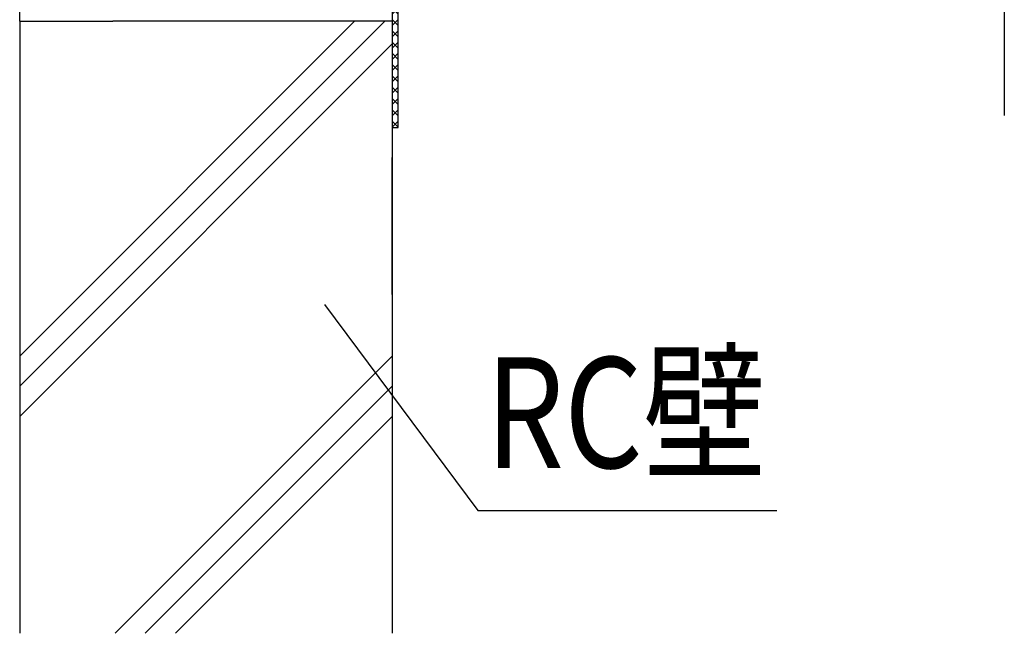
# Model space of a CAD drawing. Extents: x 7271 to 8673, y 1925 to 4704.
# Drawn here: x 7570 to 7755, y 4050 to 4165 of the extents above; entities that cross this region are included whole.
import ezdxf
from ezdxf.enums import TextEntityAlignment as Align

# ---------------------------------------------------------------- set-up
doc = ezdxf.new("R2010")
doc.units = 0
doc.header["$LTSCALE"] = 3
for name, color, linetype in [('TFAS-0005', 7, 'CONTINUOUS'), ('TFAS-0007', 7, 'CONTINUOUS'), ('TFAS-0008', 7, 'CONTINUOUS'), ('TFAS-0009', 7, 'CONTINUOUS'), ('TFAS-0015', 7, 'CONTINUOUS')]:
    doc.layers.add(name, color=color, linetype=linetype)
doc.styles.add('STYLE3', font='txt', dxfattribs={"bigfont": 'extfont2'})

# ---------------------------------------------------------------- blocks, each defined once
blk = doc.blocks.new('INS-G68T6')
at = {"layer": 'TFAS-0008', "color": 7, "linetype": 'CONTINUOUS'}
blk.add_line((150, -6), (150, -72.75), dxfattribs=at)
blk = doc.blocks.new('INS-G6F2S')
at = {"layer": 'TFAS-0015', "color": 7, "linetype": 'CONTINUOUS'}
for p, q in [((-25, 13.62), (25, 13.62)), ((-25, 13.04), (-24.42, 13.62)), ((-25, 13.62), (-25, 6.37)), ((-24.43, 11.49), (-22.3, 13.62)), ((-22.29, 11.5), (-24.42, 13.63)), ((-22.3, 11.49), (-20.17, 13.62)), ((-20.17, 11.49), (-22.3, 13.62)), ((-20.18, 11.49), (-18.05, 13.62)), ((-18.05, 11.49), (-20.18, 13.62)), ((-18.06, 11.49), (-15.93, 13.62)), ((-15.93, 11.49), (-18.06, 13.62)), ((-15.94, 11.49), (-13.81, 13.62)), ((-13.81, 11.49), (-15.94, 13.62)), ((-13.82, 11.49), (-11.69, 13.62)), ((-11.69, 11.49), (-13.82, 13.62)), ((-11.7, 11.49), (-9.57, 13.62)), ((-9.57, 11.49), (-11.7, 13.62)), ((-9.58, 11.49), (-7.45, 13.62)), ((-7.45, 11.49), (-9.58, 13.62)), ((-7.45, 11.49), (-5.32, 13.62)), ((-5.32, 11.49), (-7.45, 13.62)), ((-5.33, 11.49), (-3.2, 13.62)), ((-3.2, 11.49), (-5.33, 13.62)), ((-3.21, 11.49), (-1.08, 13.62)), ((-1.08, 11.49), (-3.21, 13.62)), ((-1.09, 11.49), (1.04, 13.62)), ((1.04, 11.49), (-1.09, 13.62)), ((1.03, 11.49), (3.16, 13.62)), ((3.16, 11.49), (1.03, 13.62)), ((3.15, 11.49), (5.28, 13.62)), ((5.28, 11.49), (3.15, 13.62)), ((5.27, 11.49), (7.4, 13.62)), ((7.4, 11.49), (5.27, 13.62)), ((7.39, 11.49), (9.52, 13.62)), ((9.52, 11.49), (7.39, 13.62)), ((9.52, 11.49), (11.65, 13.62)), ((11.65, 11.49), (9.52, 13.62)), ((11.64, 11.49), (13.77, 13.62)), ((13.77, 11.49), (11.64, 13.62)), ((13.76, 11.49), (15.89, 13.62)), ((15.89, 11.49), (13.76, 13.62)), ((15.88, 11.49), (18.01, 13.62)), ((18.01, 11.49), (15.88, 13.62)), ((18, 11.49), (20.13, 13.62)), ((20.13, 11.49), (18, 13.62)), ((20.12, 11.49), (22.25, 13.62)), ((22.25, 11.49), (20.12, 13.62)), ((22.24, 11.49), (24.37, 13.62)), ((24.37, 11.49), (22.24, 13.62)), ((25, 13), (24.37, 13.63)), ((25, 13.62), (25, 11.49)), ((-23.87, 11.49), (-25, 12.62)), ((25, 11.49), (-25, 11.49)), ((-23.87, -13.63), (-23.87, 11.49)), ((24.37, 11.49), (25, 12.13)), ((-23.87, 9.81), (-25, 10.94)), ((-25, 9.81), (-23.87, 10.94)), ((-23.87, 7.69), (-25, 8.82)), ((-25, 7.69), (-23.87, 8.82)), ((-23.87, 5.57), (-25, 6.7)), ((-25, 5.57), (-23.87, 6.7)), ((-23.87, 3.44), (-25, 4.57)), ((-25, 3.44), (-23.87, 4.57)), ((-23.87, 1.32), (-25, 2.45)), ((-25, 1.32), (-23.87, 2.45)), ((-23.87, -0.8), (-25, 0.33)), ((-25, -0.8), (-23.87, 0.33)), ((-23.87, -2.92), (-25, -1.79)), ((-25, -2.92), (-23.87, -1.79)), ((-23.87, -5.04), (-25, -3.91)), ((-25, -5.04), (-23.87, -3.91)), ((-23.87, -7.16), (-25, -6.03)), ((-25, -7.16), (-23.87, -6.03)), ((-23.87, -9.28), (-25, -8.15)), ((-25, -9.28), (-23.87, -8.15)), ((-23.87, -11.41), (-25, -10.28)), ((-25, -11.41), (-23.87, -10.28)), ((-23.87, -13.53), (-25, -12.4)), ((-25, -13.53), (-23.87, -12.4)), ((-25, -13.63), (-23.87, -13.63))]:
    blk.add_line(p, q, dxfattribs=at)
blk = doc.blocks.new('INS-G7D80')
at = {"layer": 'TFAS-0005', "color": 7, "linetype": 'CONTINUOUS'}
blk.add_lwpolyline([(-42.49, 19.36), (-13.69, -19.36), (42.5, -19.36)], dxfattribs=at)
at = {"layer": 'TFAS-0005', "color": 7, "linetype": 'CONTINUOUS', "style": 'STYLE3', "width": 0.818213}
blk.add_text('RC壁', height=20.79, dxfattribs=at).set_placement((-12.19, -17.86), align=Align.BOTTOM_LEFT)

msp = doc.modelspace()

# ---------------------------------------------------------------- linework, layer by layer
at = {"layer": 'TFAS-0007', "color": 7, "linetype": 'CONTINUOUS'}
for p, q in [((7569.773, 4165.132), (7569.773, 4050.132)), ((7569.773, 4165.132), (7587.273, 4165.132)), ((7569.773, 4102.196), (7632.709, 4165.132)), ((7569.773, 4096.54), (7638.365, 4165.132)), ((7639.773, 4165.132), (7587.273, 4165.132)), ((7639.773, 4165.132), (7622.273, 4165.132)), ((7639.773, 4165.132), (7639.773, 4050.132)), ((7569.902, 4091.012), (7639.773, 4160.883)), ((7639.773, 4113.817), (7639.773, 4139.492)), ((7587.709, 4050.132), (7639.773, 4102.196)), ((7593.365, 4050.132), (7639.773, 4096.54)), ((7599.022, 4050.132), (7639.773, 4090.883))]:
    msp.add_line(p, q, dxfattribs=at)
msp.add_point((7639.773, 4113.817), dxfattribs=at)
at = {"layer": 'TFAS-0009', "color": 7, "linetype": 'CONTINUOUS'}
msp.add_line((7569.773, 4165.132), (7569.773, 4172.382), dxfattribs=at)

# ---------------------------------------------------------------- block references
at = {"layer": 'TFAS-0005'}
msp.add_blockref('INS-G7D80', (7669.519, 4092.568), dxfattribs=at)
at = {"layer": 'TFAS-0008'}
msp.add_blockref('INS-G68T6', (7604.773, 4220.131), dxfattribs=at)
at = {"layer": 'TFAS-0015'}
msp.add_blockref('INS-G6F2S', (7664.773, 4158.759), dxfattribs=at)

doc.saveas('drawing.dxf')
